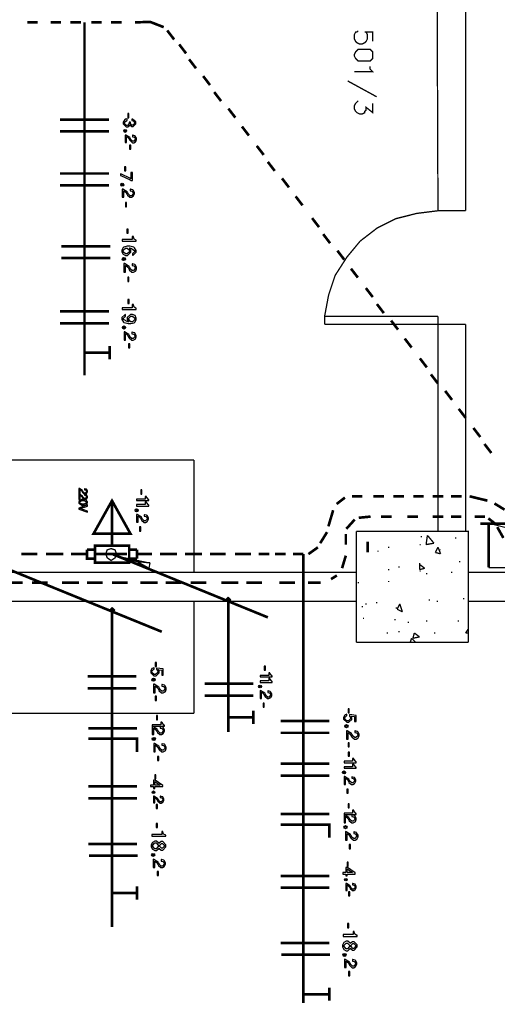
# Model space of a CAD drawing. Extents: x 711 to 1460, y 185 to 1207.
# Drawn here: x 966 to 1010, y 667 to 758 of the extents above; entities that cross this region are included whole.
import ezdxf

# ---------------------------------------------------------------- set-up
doc = ezdxf.new("R2010")
doc.units = 0
doc.header["$MEASUREMENT"] = 0

# ---------------------------------------------------------------- blocks, each defined once
blk = doc.blocks.new('caixa de passagem')
at = {"color": 0, "const_width": 0.1693}
for points in [[(-1.6085, 0.846), (-1.6085, 0.254), (-1.1015, 0.254)], [(-1.6085, 0.846), (-1.1015, 0.846)], [(-1.1015, 0), (-1.1015, 1.1), (1.1015, 1.1), (1.1015, 0), (-1.1015, 0)], [(1.1015, 0.846), (1.6085, 0.846)], [(1.6085, 0.846), (1.6085, 0.254)], [(1.1015, 0.254), (1.6085, 0.254)]]:
    blk.add_lwpolyline(points, dxfattribs=at)
blk = doc.blocks.new('tomada média')
at = {"color": 0, "const_width": 0.169}
for points in [[(-1.185, 0.762), (1.185, 0.762), (0, 2.879), (-1.185, 0.762)], [(0, 2.879), (0, 0.762)], [(0, 0), (0, 0.762)]]:
    blk.add_lwpolyline(points, dxfattribs=at)
at = {"color": 0}
blk.add_lwpolyline([(-0.032, 2.847), (-0.032, 0.731), (-1.217, 0.731), (-0.032, 2.847)], close=True, dxfattribs=at)

msp = doc.modelspace()

# ---------------------------------------------------------------- linework, layer by layer
at = {"color": 0}
for points, const_width in [([(1004.701, 796.394), (1004.914, 740.302)], 0.122), ([(1007.474, 796.044), (1007.474, 740.302)], 0.122), ([(967.896, 757.721), (966.921, 757.721)], 0.244), ([(970.059, 757.721), (969.084, 757.721)], 0.244), ([(971.889, 757.721), (970.914, 757.721)], 0.244), ([(972.222, 757.721), (972.222, 757.721), (972.222, 725.082)], 0.244), ([(973.815, 757.721), (972.84, 757.721)], 0.244), ([(975.645, 757.721), (974.67, 757.721)], 0.244), ([(979.548, 757.266), (978.336, 757.738), (976.904, 757.721)], 0.244), ([(980.51, 756.13), (979.871, 756.964)], 0.244), ([(998.879, 755.953), (998.879, 756.807), (998.148, 756.807), (998.27, 756.807), (998.393, 756.564), (998.393, 756.198), (998.27, 755.953), (998.148, 755.832), (997.905, 755.71), (997.661, 755.71), (997.416, 755.832), (997.295, 755.953), (997.173, 756.198), (997.173, 756.564), (997.295, 756.807), (997.416, 756.807), (997.539, 756.93)], 0.122), ([(981.618, 754.84), (980.978, 755.674)], 0.244), ([(998.879, 754.735), (998.879, 754.979), (998.636, 755.222), (997.539, 755.222), (997.295, 754.979), (997.173, 754.735), (997.173, 754.613), (997.295, 754.369), (997.539, 754.125), (998.636, 754.125), (998.879, 754.369), (998.879, 754.735)], 0.122), ([(982.535, 753.461), (981.896, 754.294)], 0.244), ([(998.636, 753.638), (998.636, 753.393), (998.879, 753.15), (997.173, 753.15)], 0.122), ([(983.832, 751.915), (983.193, 752.749)], 0.244), ([(999.245, 750.833), (996.564, 752.296)], 0.122), ([(984.855, 750.435), (984.215, 751.269)], 0.244), ([(986.168, 748.91), (985.529, 749.744)], 0.244), ([(998.879, 750.224), (998.879, 749.37), (998.27, 749.858), (998.27, 749.615), (998.148, 749.492), (998.148, 749.37), (997.905, 749.249), (997.661, 749.249), (997.416, 749.37), (997.295, 749.492), (997.173, 749.736), (997.173, 749.98), (997.295, 750.224), (997.539, 750.467)], 0.122), ([(974.477, 748.729), (969.966, 748.729)], 0.244), ([(987.426, 747.25), (986.786, 748.084)], 0.244), ([(974.477, 747.632), (969.966, 747.632)], 0.244), ([(988.794, 745.465), (988.155, 746.299)], 0.244), ([(989.816, 743.985), (989.177, 744.819)], 0.244), ([(974.477, 743.744), (969.966, 743.744)], 0.244), ([(991.13, 742.46), (990.491, 743.293)], 0.244), ([(974.477, 742.647), (969.966, 742.647)], 0.244), ([(992.388, 740.8), (991.748, 741.634)], 0.244), ([(993.912, 738.788), (993.273, 739.622)], 0.244), ([(1004.914, 740.302), (1002.963, 740.058), (1001.013, 739.57), (999.305, 738.716), (997.721, 737.498), (996.502, 736.035), (995.404, 734.327), (994.795, 732.498), (994.429, 730.549)], 0.122), ([(1004.914, 740.302), (1007.474, 740.302)], 0.122), ([(994.935, 737.307), (994.295, 738.141)], 0.244), ([(974.598, 737.023), (970.087, 737.023)], 0.244), ([(996.248, 735.782), (995.609, 736.616)], 0.244), ([(974.598, 735.925), (970.087, 735.925)], 0.244), ([(997.506, 734.123), (996.867, 734.956)], 0.244), ([(998.884, 732.324), (998.245, 733.158)], 0.244), ([(999.907, 730.844), (999.267, 731.678)], 0.244), ([(974.477, 730.999), (969.966, 730.999)], 0.244), ([(994.429, 729.817), (994.429, 730.549), (1004.914, 730.549)], 0.122), ([(1004.914, 729.817), (1004.914, 730.549)], 0.122), ([(974.477, 729.901), (969.966, 729.901)], 0.244), ([(1007.474, 729.817), (1004.914, 729.817), (994.429, 729.817)], 0.122), ([(1001.22, 729.319), (1000.581, 730.153)], 0.244), ([(1004.914, 729.817), (1004.914, 710.675)], 0.122), ([(1007.474, 729.817), (1007.474, 710.675)], 0.122), ([(974.537, 727.797), (974.537, 726.578)], 0.244), ([(1002.478, 727.659), (1001.838, 728.493)], 0.244), ([(974.537, 727.188), (972.222, 727.188)], 0.244), ([(1003.881, 725.829), (1003.242, 726.663)], 0.244), ([(1004.903, 724.348), (1004.264, 725.182)], 0.244), ([(1006.217, 722.823), (1005.577, 723.657)], 0.244), ([(1007.474, 721.164), (1006.835, 721.997)], 0.244), ([(1008.83, 719.395), (1008.191, 720.229)], 0.244), ([(1009.852, 717.915), (1009.213, 718.749)], 0.244), ([(982.359, 717.259), (885.676, 717.259), (885.676, 710.675)], 0.122), ([(982.359, 706.895), (982.359, 717.259)], 0.122), ([(996.311, 713.799), (995.539, 713.203)], 0.244), ([(997.929, 713.914), (996.954, 713.914)], 0.244), ([(999.914, 713.914), (998.939, 713.914)], 0.244), ([(1001.775, 713.914), (1000.8, 713.914)], 0.244), ([(1003.605, 713.914), (1002.63, 713.914)], 0.244), ([(1005.402, 713.914), (1004.427, 713.914)], 0.244), ([(1007.11, 713.914), (1006.135, 713.914)], 0.244), ([(1009.491, 713.513), (1007.841, 713.914)], 0.244), ([(1011.072, 712.682), (1010.139, 713.252)], 0.244), ([(995.221, 712.629), (994.778, 711.135)], 0.244), ([(997.213, 711.768), (996.437, 710.906)], 0.244), ([(998.678, 712.04), (997.589, 711.932)], 0.244), ([(1000.632, 712.04), (999.657, 712.04)], 0.244), ([(1003.056, 712.04), (1002.081, 712.04)], 0.244), ([(1005.402, 712.04), (1004.427, 712.04)], 0.244), ([(1007.081, 712.04), (1006.107, 712.04)], 0.244), ([(1009.27, 712.04), (1008.295, 712.04)], 0.244), ([(1027.239, 711.39), (1008.821, 711.39)], 0.244), ([(1009.576, 711.874), (1010.282, 711.32)], 0.244), ([(1009.612, 711.39), (1009.612, 707.337)], 0.244), ([(994.656, 710.604), (994.02, 709.58)], 0.244), ([(997.356, 710.675), (1007.718, 710.675), (1007.718, 700.434)], 0.122), ([(997.356, 710.675), (997.356, 700.434)], 0.122), ([(1010.396, 711.071), (1010.965, 710.07)], 0.244), ([(996.392, 710.42), (996.392, 709.445)], 0.244), ([(998.401, 709.722), (998.401, 708.747)], 0.244), ([(1003.329, 710.187), (1003.451, 710.187)], 0.122), ([(1003.939, 710.309), (1003.817, 709.455)], 0.122), ([(1003.939, 710.309), (1004.548, 709.578)], 0.122), ([(1006.5, 710.066), (1006.621, 710.066)], 0.122), ([(974.682, 707.987), (975.048, 708.232), (975.169, 708.598), (975.048, 708.964), (974.682, 709.085), (974.317, 708.964), (974.194, 708.598), (974.317, 708.232), (974.682, 707.987)], 0.122), ([(993.806, 709.2), (992.935, 708.574)], 0.244), ([(999.305, 708.846), (999.428, 708.846)], 0.122), ([(1000.282, 709.212), (1000.403, 709.212)], 0.122), ([(1003.208, 709.455), (1003.329, 709.455)], 0.122), ([(1003.817, 709.455), (1004.548, 709.578)], 0.122), ([(1004.914, 709.212), (1004.671, 708.724)], 0.122), ([(1004.671, 708.724), (1005.157, 708.603)], 0.122), ([(1004.914, 709.212), (1005.157, 708.603)], 0.122), ([(1005.037, 708.969), (1005.157, 708.969)], 0.122), ([(961.69, 708.592), (979.369, 701.399)], 0.244), ([(967.847, 708.574), (966.384, 708.574)], 0.244), ([(970.254, 708.574), (968.669, 708.574)], 0.244), ([(972.449, 708.574), (970.986, 708.574)], 0.244), ([(974.766, 708.574), (973.303, 708.574)], 0.244), ([(976.145, 708.574), (974.682, 708.574)], 0.244), ([(974.91, 708.532), (989.181, 702.726)], 0.244), ([(978.462, 708.574), (976.999, 708.574)], 0.244), ([(980.778, 708.574), (979.194, 708.574)], 0.244), ([(983.095, 708.574), (981.509, 708.574)], 0.244), ([(985.289, 708.574), (983.826, 708.574)], 0.244), ([(987.606, 708.574), (986.143, 708.574)], 0.244), ([(989.313, 708.574), (988.338, 708.574)], 0.244), ([(990.826, 708.574), (989.851, 708.574)], 0.244), ([(992.47, 708.574), (991.495, 708.574)], 0.244), ([(992.47, 708.574), (992.47, 667.095)], 0.244), ([(996.392, 708.43), (996.042, 707.271)], 0.244), ([(1006.865, 707.871), (1006.986, 707.871)], 0.122), ([(885.676, 706.895), (995.648, 706.895)], 0.122), ([(995.648, 706.895), (997.356, 706.895)], 0.122), ([(1000.282, 707.14), (1000.403, 707.14)], 0.122), ([(1001.257, 707.383), (1001.379, 707.383)], 0.122), ([(1003.208, 707.749), (1003.208, 707.14)], 0.122), ([(1003.208, 707.627), (1003.694, 707.261)], 0.122), ([(1003.208, 707.14), (1003.694, 707.261)], 0.122), ([(1003.208, 707.018), (1003.329, 707.018)], 0.122), ([(1006.134, 706.895), (1006.255, 706.895)], 0.122), ([(1007.718, 706.895), (1037.344, 706.895)], 0.122), ([(966.508, 705.923), (965.045, 705.923)], 0.244), ([(968.825, 705.923), (967.362, 705.923)], 0.244), ([(971.715, 705.923), (970.129, 705.923)], 0.244), ([(973.909, 705.923), (972.446, 705.923)], 0.244), ([(976.226, 705.923), (974.763, 705.923)], 0.244), ([(978.982, 705.923), (977.397, 705.923)], 0.244), ([(981.177, 705.923), (979.714, 705.923)], 0.244), ([(983.494, 705.923), (982.031, 705.923)], 0.244), ([(986.45, 705.923), (984.865, 705.923)], 0.244), ([(988.645, 705.923), (987.182, 705.923)], 0.244), ([(991.693, 705.923), (990.23, 705.923)], 0.244), ([(994.058, 705.923), (992.898, 705.923)], 0.244), ([(995.562, 706.599), (995.023, 706.261)], 0.244), ([(1000.282, 706.043), (1000.403, 706.043)], 0.122), ([(1003.817, 706.774), (1003.939, 706.774)], 0.122), ([(997.477, 705.92), (997.599, 705.92)], 0.122), ([(885.676, 704.214), (995.648, 704.214)], 0.122), ([(982.359, 704.214), (982.359, 693.85)], 0.122), ([(985.524, 704.282), (985.524, 692.143)], 0.244), ([(995.648, 704.214), (997.356, 704.214)], 0.122), ([(1004.06, 704.335), (1004.183, 704.335)], 0.122), ([(1004.792, 704.214), (1004.914, 704.214)], 0.122), ([(1007.231, 704.457), (1007.352, 704.457)], 0.122), ([(1007.718, 704.214), (1037.344, 704.214)], 0.122), ([(974.771, 703.578), (974.771, 674.126)], 0.244), ([(997.842, 703.726), (997.965, 703.726)], 0.122), ([(998.208, 703.969), (998.33, 703.969)], 0.122), ([(999.184, 704.091), (999.305, 704.091)], 0.122), ([(1001.013, 703.603), (1001.134, 703.603)], 0.122), ([(1001.379, 703.969), (1001.134, 703.482)], 0.122), ([(1001.134, 703.482), (1001.622, 703.238)], 0.122), ([(1001.379, 703.969), (1001.622, 703.238)], 0.122), ([(997.965, 702.628), (998.087, 702.628)], 0.122), ([(1000.891, 702.506), (1001.013, 702.506)], 0.122), ([(1003.817, 702.385), (1003.939, 702.385)], 0.122), ([(1006.743, 702.385), (1006.865, 702.385)], 0.122), ([(1002.11, 702.263), (1002.231, 702.263)], 0.122), ([(1007.718, 701.654), (1007.474, 701.288)], 0.122), ([(1000.159, 701.288), (1000.282, 701.288)], 0.122), ([(1001.257, 701.409), (1001.379, 701.409)], 0.122), ([(1002.476, 700.8), (1002.354, 700.434)], 0.122), ([(1002.476, 700.8), (1002.842, 700.434)], 0.122), ([(1002.72, 701.288), (1002.597, 700.8)], 0.122), ([(1002.597, 700.8), (1003.208, 700.922)], 0.122), ([(1002.72, 701.288), (1003.208, 700.922)], 0.122), ([(1004.548, 701.288), (1004.671, 701.288)], 0.122), ([(1007.474, 701.288), (1007.718, 701.288)], 0.122), ([(982.359, 693.85), (885.676, 693.85), (885.676, 700.434)], 0.122), ([(997.356, 700.434), (1007.718, 700.434)], 0.122), ([(977.026, 697.275), (972.516, 697.275)], 0.244), ([(977.026, 696.178), (972.516, 696.178)], 0.244), ([(987.839, 696.601), (983.329, 696.601)], 0.244), ([(987.839, 695.503), (983.329, 695.503)], 0.244), ([(987.839, 694.102), (987.839, 692.884)], 0.244), ([(987.839, 693.493), (985.524, 693.493)], 0.244), ([(977.086, 692.488), (972.576, 692.488)], 0.244), ([(994.863, 693.155), (990.353, 693.155)], 0.244), ([(977.086, 690.293), (977.086, 691.513), (972.576, 691.513)], 0.244), ([(994.863, 692.058), (990.353, 692.058)], 0.244), ([(994.863, 689.201), (990.353, 689.201)], 0.244), ([(994.863, 688.104), (990.353, 688.104)], 0.244), ([(977.086, 687.116), (972.576, 687.116)], 0.244), ([(977.086, 686.019), (972.576, 686.019)], 0.244), ([(994.863, 684.561), (990.353, 684.561)], 0.244), ([(994.863, 682.366), (994.863, 683.586), (990.353, 683.586)], 0.244), ([(977.086, 681.772), (972.576, 681.772)], 0.244), ([(977.147, 680.714), (972.637, 680.714)], 0.244), ([(994.863, 678.843), (990.353, 678.843)], 0.244), ([(977.086, 677.862), (977.086, 676.644)], 0.244), ([(994.863, 677.746), (990.353, 677.746)], 0.244), ([(977.086, 677.253), (974.771, 677.253)], 0.244), ([(994.863, 672.625), (990.353, 672.625)], 0.244), ([(994.924, 671.566), (990.414, 671.566)], 0.244), ([(994.863, 667.904), (992.548, 667.904)], 0.244), ([(994.863, 668.513), (994.863, 667.295)], 0.244)]:
    msp.add_lwpolyline(points, dxfattribs=dict(at, const_width=const_width))
for points in [[(976.336, 748.902), (976.336, 749.282), (976.222, 749.282), (976.222, 748.902), (976.336, 748.902)], [(976.358, 748.495), (976.358, 748.48), (976.358, 748.42), (976.358, 748.364), (976.204, 748.185), (976.153, 748.185), (976.096, 748.185), (975.929, 748.364), (975.929, 748.42), (975.929, 748.48), (976.127, 748.653), (976.169, 748.657), (976.169, 748.796), (976.146, 748.796), (975.981, 748.754), (975.969, 748.744), (975.942, 748.734), (975.806, 748.5), (975.806, 748.424), (975.806, 748.328), (976.068, 748.044), (976.155, 748.044), (976.221, 748.044), (976.411, 748.201), (976.424, 748.237), (976.433, 748.211), (976.6, 748.078), (976.657, 748.078), (976.734, 748.078), (976.966, 748.333), (976.966, 748.42), (976.966, 748.51), (976.662, 748.77), (976.603, 748.77), (976.603, 748.633), (976.617, 748.633), (976.734, 748.613), (976.742, 748.607), (976.76, 748.597), (976.845, 748.464), (976.845, 748.42), (976.845, 748.368), (976.699, 748.221), (976.652, 748.221), (976.613, 748.221), (976.505, 748.297), (976.499, 748.312), (976.495, 748.317), (976.474, 748.47), (976.474, 748.495), (976.358, 748.495)], [(976.117, 746.601), (976.117, 747.15), (976.138, 747.15), (976.315, 746.993), (976.329, 746.964), (976.412, 746.814), (976.432, 746.779), (976.651, 746.587), (976.727, 746.587), (976.782, 746.587), (976.939, 746.676), (976.953, 746.69), (976.966, 746.704), (977.036, 746.876), (977.036, 746.931), (977.036, 746.999), (976.92, 747.205), (976.898, 747.218), (976.885, 747.224), (976.7, 747.273), (976.673, 747.273), (976.673, 747.143), (976.686, 747.143), (976.809, 747.115), (976.817, 747.115), (976.836, 747.102), (976.92, 746.978), (976.92, 746.931), (976.92, 746.882), (976.776, 746.725), (976.727, 746.725), (976.673, 746.725), (976.529, 746.847), (976.521, 746.869), (976.44, 747.007), (976.412, 747.061), (976.041, 747.294), (975.987, 747.3), (975.987, 746.601), (976.117, 746.601)], [(976.506, 745.99), (976.506, 746.37), (976.395, 746.37), (976.395, 745.99), (976.506, 745.99)], [(976.03, 743.976), (976.03, 744.358), (975.917, 744.358), (975.917, 743.976), (976.03, 743.976)], [(976.659, 743.098), (976.659, 743.85), (976.522, 743.85), (976.522, 743.24), (976.426, 743.307), (975.628, 743.683), (975.537, 743.703), (975.537, 743.556), (975.628, 743.54), (976.456, 743.158), (976.542, 743.098), (976.659, 743.098)], [(975.849, 741.562), (975.849, 742.15), (975.872, 742.15), (976.061, 741.982), (976.076, 741.951), (976.165, 741.791), (976.186, 741.753), (976.42, 741.548), (976.501, 741.548), (976.559, 741.548), (976.728, 741.643), (976.742, 741.658), (976.757, 741.672), (976.831, 741.857), (976.831, 741.915), (976.831, 741.988), (976.707, 742.208), (976.684, 742.223), (976.67, 742.229), (976.472, 742.281), (976.443, 742.281), (976.443, 742.142), (976.458, 742.142), (976.589, 742.113), (976.597, 742.113), (976.618, 742.098), (976.707, 741.965), (976.707, 741.915), (976.707, 741.863), (976.553, 741.695), (976.501, 741.695), (976.443, 741.695), (976.29, 741.826), (976.281, 741.849), (976.194, 741.996), (976.165, 742.054), (975.768, 742.304), (975.71, 742.31), (975.71, 741.562), (975.849, 741.562)], [(976.112, 740.675), (976.112, 741.055), (976.001, 741.055), (976.001, 740.675), (976.112, 740.675)], [(976.628, 737.644), (975.704, 737.644), (975.704, 737.481), (977, 737.481), (977, 737.588), (976.948, 737.604), (976.811, 737.69), (976.751, 737.867), (976.741, 737.929), (976.628, 737.929), (976.628, 737.644)], [(976.258, 738.232), (976.258, 738.614), (976.144, 738.614), (976.144, 738.232), (976.258, 738.232)], [(976.664, 736.191), (976.715, 736.197), (977, 736.466), (977, 736.557), (977, 736.643), (976.847, 736.886), (976.817, 736.902), (976.787, 736.928), (976.421, 737.019), (976.293, 737.019), (976.176, 737.019), (975.851, 736.933), (975.821, 736.912), (975.796, 736.897), (975.664, 736.663), (975.664, 736.587), (975.664, 736.511), (975.786, 736.283), (976.024, 736.161), (976.1, 736.161), (976.202, 736.161), (976.512, 736.46), (976.512, 736.557), (976.512, 736.633), (976.389, 736.842), (976.365, 736.856), (976.492, 736.856), (976.857, 736.643), (976.857, 736.567), (976.857, 736.516), (976.695, 736.359), (976.664, 736.348), (976.664, 736.191)], [(976.369, 736.577), (976.369, 736.516), (976.156, 736.328), (976.086, 736.328), (976.019, 736.328), (975.806, 736.521), (975.806, 736.583), (975.806, 736.653), (976.024, 736.846), (976.096, 736.846), (976.166, 736.846), (976.369, 736.649), (976.369, 736.577)], [(976.01, 734.639), (976.01, 735.255), (976.034, 735.255), (976.232, 735.079), (976.247, 735.046), (976.341, 734.879), (976.363, 734.839), (976.609, 734.624), (976.694, 734.624), (976.755, 734.624), (976.931, 734.724), (976.946, 734.739), (976.962, 734.754), (977.04, 734.948), (977.04, 735.009), (977.04, 735.086), (976.909, 735.316), (976.885, 735.332), (976.87, 735.338), (976.663, 735.393), (976.633, 735.393), (976.633, 735.247), (976.648, 735.247), (976.785, 735.216), (976.794, 735.216), (976.816, 735.201), (976.909, 735.062), (976.909, 735.009), (976.909, 734.955), (976.748, 734.778), (976.694, 734.778), (976.633, 734.778), (976.472, 734.916), (976.463, 734.94), (976.371, 735.094), (976.341, 735.155), (975.925, 735.417), (975.864, 735.423), (975.864, 734.639), (976.01, 734.639)], [(976.335, 733.774), (976.335, 734.155), (976.222, 734.155), (976.222, 733.774), (976.335, 733.774)], [(976.643, 731.342), (975.718, 731.342), (975.718, 731.18), (977.014, 731.18), (977.014, 731.286), (976.963, 731.302), (976.821, 731.389), (976.759, 731.566), (976.755, 731.628), (976.643, 731.628), (976.643, 731.342)], [(976.34, 731.726), (976.34, 732.108), (976.226, 732.108), (976.226, 731.726), (976.34, 731.726)], [(976.014, 730.703), (975.962, 730.692), (975.678, 730.428), (975.678, 730.337), (975.678, 730.251), (975.831, 730.006), (975.861, 729.986), (975.891, 729.966), (976.261, 729.869), (976.384, 729.869), (976.5, 729.869), (976.826, 729.96), (976.852, 729.976), (976.882, 729.996), (977.014, 730.229), (977.014, 730.306), (977.014, 730.382), (976.892, 730.611), (976.653, 730.728), (976.577, 730.728), (976.476, 730.728), (976.165, 730.434), (976.165, 730.332), (976.165, 730.255), (976.287, 730.058), (976.313, 730.036), (976.231, 730.036), (975.821, 730.251), (975.821, 730.321), (975.821, 730.378), (975.982, 730.535), (976.014, 730.54), (976.014, 730.703)], [(976.872, 730.306), (976.872, 730.239), (976.653, 730.042), (976.582, 730.042), (976.51, 730.042), (976.307, 730.245), (976.307, 730.311), (976.307, 730.378), (976.52, 730.565), (976.592, 730.565), (976.663, 730.565), (976.872, 730.372), (976.872, 730.306)], [(976.016, 728.358), (976.016, 728.949), (976.039, 728.949), (976.229, 728.78), (976.243, 728.749), (976.333, 728.588), (976.354, 728.55), (976.59, 728.344), (976.672, 728.344), (976.73, 728.344), (976.899, 728.44), (976.914, 728.454), (976.928, 728.469), (977.004, 728.655), (977.004, 728.713), (977.004, 728.786), (976.878, 729.008), (976.855, 729.022), (976.841, 729.029), (976.642, 729.081), (976.613, 729.081), (976.613, 728.941), (976.628, 728.941), (976.759, 728.912), (976.768, 728.912), (976.788, 728.897), (976.878, 728.763), (976.878, 728.713), (976.878, 728.661), (976.724, 728.492), (976.672, 728.492), (976.613, 728.492), (976.459, 728.623), (976.45, 728.646), (976.363, 728.795), (976.333, 728.853), (975.934, 729.104), (975.876, 729.11), (975.876, 728.358), (976.016, 728.358)], [(976.412, 727.629), (976.412, 728.009), (976.301, 728.009), (976.301, 727.629), (976.412, 727.629)], [(971.808, 714.122), (971.808, 714.53), (971.824, 714.53), (971.955, 714.413), (971.965, 714.391), (972.027, 714.28), (972.042, 714.255), (972.204, 714.112), (972.261, 714.112), (972.301, 714.112), (972.417, 714.178), (972.428, 714.188), (972.438, 714.198), (972.489, 714.327), (972.489, 714.367), (972.489, 714.417), (972.403, 714.57), (972.387, 714.58), (972.377, 714.584), (972.24, 714.62), (972.22, 714.62), (972.22, 714.524), (972.23, 714.524), (972.321, 714.504), (972.327, 714.504), (972.341, 714.494), (972.403, 714.401), (972.403, 714.367), (972.403, 714.331), (972.297, 714.214), (972.261, 714.214), (972.22, 714.214), (972.114, 714.305), (972.108, 714.321), (972.047, 714.423), (972.027, 714.463), (971.752, 714.636), (971.712, 714.64), (971.712, 714.122), (971.808, 714.122)], [(977.538, 714.119), (977.538, 714.499), (977.427, 714.499), (977.427, 714.119), (977.538, 714.119)], [(972.489, 713.36), (972.489, 713.406), (972.417, 713.529), (972.403, 713.539), (972.387, 713.553), (972.164, 713.615), (972.088, 713.615), (971.987, 713.615), (971.686, 713.422), (971.686, 713.36), (971.686, 713.294), (971.981, 713.107), (972.083, 713.107), (972.158, 713.107), (972.387, 713.167), (972.403, 713.177), (972.417, 713.188), (972.489, 713.316), (972.489, 713.36)], [(971.808, 713.615), (971.808, 714.021), (971.824, 714.021), (971.955, 713.905), (971.965, 713.884), (972.027, 713.772), (972.042, 713.746), (972.204, 713.605), (972.261, 713.605), (972.301, 713.605), (972.417, 713.67), (972.428, 713.681), (972.438, 713.692), (972.489, 713.818), (972.489, 713.859), (972.489, 713.909), (972.403, 714.062), (972.387, 714.072), (972.377, 714.077), (972.24, 714.112), (972.22, 714.112), (972.22, 714.016), (972.23, 714.016), (972.321, 713.995), (972.327, 713.995), (972.341, 713.985), (972.403, 713.895), (972.403, 713.859), (972.403, 713.823), (972.297, 713.706), (972.261, 713.706), (972.22, 713.706), (972.114, 713.798), (972.108, 713.812), (972.047, 713.915), (972.027, 713.955), (971.752, 714.128), (971.712, 714.134), (971.712, 713.615), (971.808, 713.615)], [(972.403, 713.36), (972.403, 713.32), (972.17, 713.203), (972.093, 713.203), (972.011, 713.203), (971.768, 713.32), (971.768, 713.36), (971.768, 713.402), (972.007, 713.513), (972.088, 713.513), (972.164, 713.513), (972.403, 713.396), (972.403, 713.36)], [(977.843, 713.651), (977.045, 713.651), (977.045, 713.514), (978.168, 713.514), (978.168, 713.605), (978.128, 713.621), (977.955, 713.85), (977.945, 713.9), (977.843, 713.9), (977.843, 713.651)], [(977.843, 713.143), (977.045, 713.143), (977.045, 713.006), (978.168, 713.006), (978.168, 713.098), (978.128, 713.113), (977.955, 713.342), (977.945, 713.392), (977.843, 713.392), (977.843, 713.143)], [(971.712, 712.721), (972.51, 712.446), (972.51, 712.552), (971.834, 712.777), (972.51, 713.01), (972.51, 713.117), (971.712, 712.832), (971.712, 712.721)], [(977.179, 711.519), (977.179, 712.085), (977.201, 712.085), (977.383, 711.923), (977.397, 711.893), (977.483, 711.739), (977.504, 711.703), (977.73, 711.505), (977.808, 711.505), (977.864, 711.505), (978.026, 711.597), (978.04, 711.611), (978.054, 711.625), (978.126, 711.803), (978.126, 711.859), (978.126, 711.929), (978.006, 712.141), (977.984, 712.155), (977.97, 712.161), (977.78, 712.211), (977.752, 712.211), (977.752, 712.077), (977.766, 712.077), (977.892, 712.049), (977.9, 712.049), (977.92, 712.035), (978.006, 711.907), (978.006, 711.859), (978.006, 711.809), (977.858, 711.647), (977.808, 711.647), (977.752, 711.647), (977.604, 711.773), (977.596, 711.795), (977.512, 711.937), (977.483, 711.993), (977.101, 712.233), (977.045, 712.239), (977.045, 711.519), (977.179, 711.519)], [(977.427, 710.705), (977.427, 711.085), (977.316, 711.085), (977.316, 710.705), (977.427, 710.705)], [(1026.053, 707.337), (1009.612, 711.39), (1009.612, 707.337), (1026.053, 707.337)], [(977.06, 707.877), (974.865, 708.487), (978.278, 707.756), (977.06, 707.877)], [(977.06, 707.877), (978.157, 707.268), (974.865, 708.487), (977.06, 707.877)], [(977.06, 707.877), (978.278, 707.756), (978.157, 707.268), (977.06, 707.877)], [(985.401, 704.457), (985.28, 704.336), (985.524, 704.336), (985.401, 704.457)], [(985.28, 704.336), (985.401, 704.214), (985.524, 704.336), (985.28, 704.336)], [(985.524, 704.58), (985.401, 704.457), (985.524, 704.336), (985.524, 704.58)], [(985.401, 704.214), (985.524, 704.091), (985.524, 704.336), (985.401, 704.214)], [(985.646, 704.457), (985.524, 704.58), (985.524, 704.336), (985.646, 704.457)], [(985.767, 704.336), (985.646, 704.457), (985.524, 704.336), (985.767, 704.336)], [(985.524, 704.091), (985.646, 704.214), (985.524, 704.336), (985.524, 704.091)], [(985.646, 704.214), (985.767, 704.336), (985.524, 704.336), (985.646, 704.214)], [(974.648, 703.513), (974.527, 703.392), (974.771, 703.392), (974.648, 703.513)], [(974.527, 703.392), (974.648, 703.27), (974.771, 703.392), (974.527, 703.392)], [(974.771, 703.636), (974.648, 703.513), (974.771, 703.392), (974.771, 703.636)], [(974.648, 703.27), (974.771, 703.148), (974.771, 703.392), (974.648, 703.27)], [(974.893, 703.513), (974.771, 703.636), (974.771, 703.392), (974.893, 703.513)], [(975.014, 703.392), (974.893, 703.513), (974.771, 703.392), (975.014, 703.392)], [(974.771, 703.148), (974.893, 703.27), (974.771, 703.392), (974.771, 703.148)], [(974.893, 703.27), (975.014, 703.392), (974.771, 703.392), (974.893, 703.27)], [(979.501, 697.383), (979.501, 697.962), (978.892, 698.043), (978.892, 697.916), (978.906, 697.9), (978.993, 697.759), (978.993, 697.707), (978.993, 697.647), (978.794, 697.464), (978.723, 697.464), (978.657, 697.464), (978.464, 697.647), (978.464, 697.707), (978.464, 697.769), (978.623, 697.932), (978.653, 697.942), (978.653, 698.079), (978.633, 698.073), (978.484, 698.018), (978.48, 698.013), (978.454, 697.997), (978.343, 697.779), (978.343, 697.707), (978.343, 697.611), (978.643, 697.321), (978.744, 697.321), (978.84, 697.321), (979.119, 697.596), (979.119, 697.683), (979.119, 697.738), (979.063, 697.876), (979.049, 697.89), (979.364, 697.846), (979.364, 697.383), (979.501, 697.383)], [(978.87, 698.19), (978.87, 698.571), (978.759, 698.571), (978.759, 698.19), (978.87, 698.19)], [(988.957, 697.837), (988.957, 698.217), (988.846, 698.217), (988.846, 697.837), (988.957, 697.837)], [(989.263, 697.369), (988.465, 697.369), (988.465, 697.232), (989.588, 697.232), (989.588, 697.323), (989.548, 697.339), (989.375, 697.568), (989.365, 697.618), (989.263, 697.618), (989.263, 697.369)], [(989.263, 696.861), (988.465, 696.861), (988.465, 696.724), (989.588, 696.724), (989.588, 696.816), (989.548, 696.831), (989.375, 697.06), (989.365, 697.11), (989.263, 697.11), (989.263, 696.861)], [(978.754, 695.767), (978.754, 696.383), (978.778, 696.383), (978.976, 696.207), (978.991, 696.174), (979.085, 696.007), (979.107, 695.967), (979.353, 695.752), (979.438, 695.752), (979.499, 695.752), (979.675, 695.852), (979.69, 695.867), (979.705, 695.882), (979.784, 696.076), (979.784, 696.137), (979.784, 696.213), (979.653, 696.444), (979.629, 696.459), (979.614, 696.466), (979.407, 696.52), (979.377, 696.52), (979.377, 696.374), (979.392, 696.374), (979.529, 696.344), (979.538, 696.344), (979.56, 696.329), (979.653, 696.189), (979.653, 696.137), (979.653, 696.083), (979.492, 695.906), (979.438, 695.906), (979.377, 695.906), (979.215, 696.044), (979.207, 696.067), (979.115, 696.222), (979.085, 696.283), (978.669, 696.544), (978.608, 696.551), (978.608, 695.767), (978.754, 695.767)], [(978.87, 695.054), (978.87, 695.434), (978.759, 695.434), (978.759, 695.054), (978.87, 695.054)], [(988.599, 695.237), (988.599, 695.803), (988.621, 695.803), (988.803, 695.641), (988.817, 695.611), (988.903, 695.457), (988.923, 695.421), (989.149, 695.223), (989.227, 695.223), (989.284, 695.223), (989.446, 695.315), (989.46, 695.329), (989.474, 695.343), (989.546, 695.521), (989.546, 695.577), (989.546, 695.647), (989.426, 695.859), (989.404, 695.873), (989.39, 695.879), (989.199, 695.929), (989.171, 695.929), (989.171, 695.795), (989.185, 695.795), (989.312, 695.767), (989.32, 695.767), (989.34, 695.753), (989.426, 695.625), (989.426, 695.577), (989.426, 695.527), (989.278, 695.365), (989.227, 695.365), (989.171, 695.365), (989.023, 695.491), (989.015, 695.513), (988.931, 695.655), (988.903, 695.711), (988.521, 695.951), (988.465, 695.957), (988.465, 695.237), (988.599, 695.237)], [(988.846, 694.423), (988.846, 694.803), (988.736, 694.803), (988.736, 694.423), (988.846, 694.423)], [(996.71, 693.897), (996.71, 694.279), (996.6, 694.279), (996.6, 693.897), (996.71, 693.897)], [(978.981, 693.27), (978.981, 693.651), (978.87, 693.651), (978.87, 693.27), (978.981, 693.27)], [(997.341, 693.091), (997.341, 693.67), (996.732, 693.75), (996.732, 693.623), (996.746, 693.608), (996.833, 693.466), (996.833, 693.415), (996.833, 693.354), (996.634, 693.171), (996.564, 693.171), (996.497, 693.171), (996.304, 693.354), (996.304, 693.415), (996.304, 693.477), (996.463, 693.639), (996.493, 693.649), (996.493, 693.786), (996.473, 693.78), (996.325, 693.726), (996.32, 693.72), (996.294, 693.704), (996.183, 693.487), (996.183, 693.415), (996.183, 693.318), (996.483, 693.029), (996.584, 693.029), (996.68, 693.029), (996.96, 693.304), (996.96, 693.39), (996.96, 693.445), (996.903, 693.583), (996.889, 693.598), (997.204, 693.553), (997.204, 693.091), (997.341, 693.091)], [(979.286, 692.803), (978.488, 692.803), (978.488, 692.665), (979.612, 692.665), (979.612, 692.757), (979.571, 692.771), (979.398, 693), (979.388, 693.051), (979.286, 693.051), (979.286, 692.803)], [(978.625, 691.903), (978.625, 692.498), (978.647, 692.492), (978.834, 692.329), (978.86, 692.295), (978.941, 692.136), (978.961, 692.096), (979.2, 691.899), (979.282, 691.899), (979.342, 691.899), (979.509, 691.985), (979.525, 692), (979.54, 692.02), (979.612, 692.198), (979.612, 692.254), (979.612, 692.335), (979.489, 692.554), (979.469, 692.568), (979.449, 692.578), (979.25, 692.625), (979.226, 692.625), (979.226, 692.488), (979.24, 692.488), (979.373, 692.462), (979.383, 692.452), (979.398, 692.447), (979.489, 692.309), (979.489, 692.265), (979.489, 692.208), (979.332, 692.04), (979.282, 692.04), (979.226, 692.04), (979.073, 692.168), (979.057, 692.188), (978.977, 692.335), (978.941, 692.396), (978.55, 692.65), (978.488, 692.65), (978.488, 691.903), (978.625, 691.903)], [(996.594, 691.474), (996.594, 692.09), (996.618, 692.09), (996.816, 691.914), (996.831, 691.881), (996.925, 691.714), (996.947, 691.675), (997.193, 691.459), (997.278, 691.459), (997.339, 691.459), (997.515, 691.559), (997.53, 691.574), (997.546, 691.59), (997.624, 691.783), (997.624, 691.844), (997.624, 691.921), (997.493, 692.151), (997.469, 692.167), (997.454, 692.173), (997.247, 692.228), (997.217, 692.228), (997.217, 692.082), (997.232, 692.082), (997.369, 692.051), (997.378, 692.051), (997.4, 692.036), (997.493, 691.897), (997.493, 691.844), (997.493, 691.79), (997.332, 691.614), (997.278, 691.614), (997.217, 691.614), (997.056, 691.751), (997.047, 691.775), (996.956, 691.929), (996.925, 691.99), (996.509, 692.252), (996.448, 692.258), (996.448, 691.474), (996.594, 691.474)], [(978.771, 690.308), (978.771, 690.916), (978.795, 690.916), (978.99, 690.742), (979.005, 690.71), (979.098, 690.545), (979.119, 690.506), (979.362, 690.293), (979.445, 690.293), (979.506, 690.293), (979.68, 690.392), (979.695, 690.407), (979.71, 690.422), (979.787, 690.613), (979.787, 690.673), (979.787, 690.749), (979.658, 690.976), (979.635, 690.991), (979.619, 690.998), (979.415, 691.052), (979.385, 691.052), (979.385, 690.908), (979.4, 690.908), (979.536, 690.878), (979.544, 690.878), (979.566, 690.862), (979.658, 690.725), (979.658, 690.673), (979.658, 690.62), (979.499, 690.446), (979.445, 690.446), (979.385, 690.446), (979.226, 690.581), (979.218, 690.605), (979.128, 690.757), (979.098, 690.817), (978.687, 691.075), (978.627, 691.082), (978.627, 690.308), (978.771, 690.308)], [(996.71, 690.761), (996.71, 691.141), (996.6, 691.141), (996.6, 690.761), (996.71, 690.761)], [(979.089, 689.505), (979.089, 689.886), (978.978, 689.886), (978.978, 689.505), (979.089, 689.505)], [(997.024, 689.428), (996.227, 689.428), (996.227, 689.291), (997.35, 689.291), (997.35, 689.382), (997.309, 689.398), (997.137, 689.627), (997.127, 689.677), (997.024, 689.677), (997.024, 689.428)], [(996.719, 689.896), (996.719, 690.276), (996.608, 690.276), (996.608, 689.896), (996.719, 689.896)], [(997.024, 688.92), (996.227, 688.92), (996.227, 688.783), (997.35, 688.783), (997.35, 688.875), (997.309, 688.89), (997.137, 689.119), (997.127, 689.169), (997.024, 689.169), (997.024, 688.92)], [(978.826, 687.796), (978.826, 688.178), (978.714, 688.178), (978.714, 687.796), (978.826, 687.796)], [(996.361, 687.296), (996.361, 687.862), (996.383, 687.862), (996.565, 687.7), (996.579, 687.67), (996.665, 687.516), (996.685, 687.48), (996.911, 687.282), (996.989, 687.282), (997.045, 687.282), (997.207, 687.374), (997.221, 687.388), (997.235, 687.402), (997.308, 687.58), (997.308, 687.636), (997.308, 687.706), (997.187, 687.918), (997.165, 687.932), (997.151, 687.938), (996.961, 687.988), (996.933, 687.988), (996.933, 687.854), (996.947, 687.854), (997.073, 687.826), (997.081, 687.826), (997.101, 687.812), (997.187, 687.684), (997.187, 687.636), (997.187, 687.586), (997.039, 687.424), (996.989, 687.424), (996.933, 687.424), (996.785, 687.55), (996.777, 687.572), (996.693, 687.714), (996.665, 687.77), (996.282, 688.01), (996.226, 688.017), (996.226, 687.296), (996.361, 687.296)], [(978.603, 687.223), (978.334, 687.223), (978.334, 687.086), (978.603, 687.086), (978.603, 686.918), (978.73, 686.918), (978.73, 687.086), (979.456, 687.086), (979.456, 687.187), (978.75, 687.695), (978.603, 687.695), (978.603, 687.223)], [(978.73, 687.223), (978.73, 687.573), (979.218, 687.223), (978.73, 687.223)], [(978.714, 685.581), (978.714, 686.087), (978.734, 686.087), (978.896, 685.942), (978.909, 685.915), (978.986, 685.778), (979.003, 685.745), (979.205, 685.569), (979.275, 685.569), (979.325, 685.569), (979.47, 685.651), (979.482, 685.663), (979.495, 685.676), (979.559, 685.835), (979.559, 685.885), (979.559, 685.947), (979.452, 686.137), (979.432, 686.149), (979.42, 686.154), (979.25, 686.199), (979.225, 686.199), (979.225, 686.079), (979.237, 686.079), (979.35, 686.054), (979.357, 686.054), (979.375, 686.042), (979.452, 685.928), (979.452, 685.885), (979.452, 685.84), (979.319, 685.695), (979.275, 685.695), (979.225, 685.695), (979.093, 685.808), (979.086, 685.828), (979.011, 685.954), (978.986, 686.004), (978.644, 686.219), (978.594, 686.224), (978.594, 685.581), (978.714, 685.581)], [(996.608, 686.482), (996.608, 686.862), (996.497, 686.862), (996.497, 686.482), (996.608, 686.482)], [(978.963, 685.061), (978.963, 685.441), (978.852, 685.441), (978.852, 685.061), (978.963, 685.061)], [(996.716, 685.116), (996.716, 685.497), (996.605, 685.497), (996.605, 685.116), (996.716, 685.116)], [(997.021, 684.649), (996.223, 684.649), (996.223, 684.511), (997.347, 684.511), (997.347, 684.603), (997.306, 684.617), (997.133, 684.846), (997.123, 684.897), (997.021, 684.897), (997.021, 684.649)], [(996.36, 683.749), (996.36, 684.344), (996.382, 684.338), (996.569, 684.175), (996.595, 684.141), (996.675, 683.982), (996.696, 683.942), (996.935, 683.745), (997.017, 683.745), (997.077, 683.745), (997.244, 683.831), (997.26, 683.845), (997.275, 683.866), (997.347, 684.044), (997.347, 684.1), (997.347, 684.181), (997.224, 684.4), (997.204, 684.414), (997.184, 684.424), (996.985, 684.47), (996.961, 684.47), (996.961, 684.334), (996.975, 684.334), (997.107, 684.308), (997.118, 684.298), (997.133, 684.293), (997.224, 684.155), (997.224, 684.11), (997.224, 684.054), (997.067, 683.886), (997.017, 683.886), (996.961, 683.886), (996.808, 684.014), (996.792, 684.034), (996.711, 684.181), (996.675, 684.241), (996.285, 684.496), (996.223, 684.496), (996.223, 683.749), (996.36, 683.749)], [(978.975, 683.299), (978.975, 683.681), (978.864, 683.681), (978.864, 683.299), (978.975, 683.299)], [(979.36, 682.658), (978.436, 682.658), (978.436, 682.496), (979.73, 682.496), (979.73, 682.604), (979.68, 682.618), (979.537, 682.704), (979.477, 682.883), (979.472, 682.943), (979.36, 682.943), (979.36, 682.658)], [(996.506, 682.154), (996.506, 682.762), (996.53, 682.762), (996.725, 682.588), (996.74, 682.556), (996.832, 682.39), (996.854, 682.352), (997.097, 682.139), (997.18, 682.139), (997.241, 682.139), (997.415, 682.238), (997.43, 682.253), (997.445, 682.268), (997.522, 682.459), (997.522, 682.519), (997.522, 682.594), (997.393, 682.822), (997.369, 682.837), (997.354, 682.844), (997.15, 682.897), (997.12, 682.897), (997.12, 682.753), (997.135, 682.753), (997.271, 682.723), (997.279, 682.723), (997.301, 682.708), (997.393, 682.571), (997.393, 682.519), (997.393, 682.466), (997.234, 682.292), (997.18, 682.292), (997.12, 682.292), (996.961, 682.427), (996.953, 682.451), (996.863, 682.603), (996.832, 682.663), (996.422, 682.921), (996.362, 682.927), (996.362, 682.154), (996.506, 682.154)], [(979.117, 681.398), (979.137, 681.368), (979.324, 681.221), (979.386, 681.221), (979.472, 681.221), (979.73, 681.516), (979.73, 681.613), (979.73, 681.709), (979.472, 682.003), (979.386, 682.003), (979.32, 682.003), (979.137, 681.861), (979.117, 681.826), (979.101, 681.861), (978.872, 682.049), (978.796, 682.049), (978.725, 682.049), (978.506, 681.927), (978.395, 681.694), (978.395, 681.613), (978.395, 681.537), (978.506, 681.298), (978.719, 681.175), (978.796, 681.175), (978.872, 681.175), (979.101, 681.364), (979.117, 681.398)], [(979.045, 681.613), (979.045, 681.547), (978.857, 681.344), (978.791, 681.344), (978.725, 681.344), (978.536, 681.547), (978.536, 681.617), (978.536, 681.683), (978.725, 681.882), (978.791, 681.882), (978.857, 681.882), (979.045, 681.678), (979.045, 681.613)], [(979.589, 681.613), (979.589, 681.557), (979.431, 681.388), (979.38, 681.388), (979.33, 681.388), (979.181, 681.557), (979.181, 681.613), (979.181, 681.673), (979.334, 681.836), (979.386, 681.836), (979.436, 681.836), (979.589, 681.673), (979.589, 681.613)], [(996.824, 681.351), (996.824, 681.731), (996.713, 681.731), (996.713, 681.351), (996.824, 681.351)], [(978.712, 679.617), (978.712, 680.213), (978.735, 680.213), (978.927, 680.043), (978.942, 680.011), (979.032, 679.849), (979.053, 679.811), (979.291, 679.603), (979.373, 679.603), (979.432, 679.603), (979.603, 679.699), (979.618, 679.714), (979.632, 679.729), (979.708, 679.916), (979.708, 679.975), (979.708, 680.049), (979.582, 680.272), (979.559, 680.287), (979.544, 680.293), (979.344, 680.346), (979.314, 680.346), (979.314, 680.205), (979.329, 680.205), (979.462, 680.175), (979.47, 680.175), (979.491, 680.16), (979.582, 680.026), (979.582, 679.975), (979.582, 679.923), (979.426, 679.752), (979.373, 679.752), (979.314, 679.752), (979.159, 679.885), (979.15, 679.908), (979.062, 680.057), (979.032, 680.116), (978.63, 680.369), (978.571, 680.375), (978.571, 679.617), (978.712, 679.617)], [(996.622, 679.719), (996.622, 680.1), (996.51, 680.1), (996.51, 679.719), (996.622, 679.719)], [(979.066, 678.86), (979.066, 679.24), (978.955, 679.24), (978.955, 678.86), (979.066, 678.86)], [(996.399, 679.146), (996.13, 679.146), (996.13, 679.009), (996.399, 679.009), (996.399, 678.84), (996.526, 678.84), (996.526, 679.009), (997.251, 679.009), (997.251, 679.11), (996.546, 679.618), (996.399, 679.618), (996.399, 679.146)], [(996.526, 679.146), (996.526, 679.495), (997.014, 679.146), (996.526, 679.146)], [(996.51, 677.504), (996.51, 678.009), (996.529, 678.009), (996.692, 677.865), (996.704, 677.838), (996.781, 677.7), (996.799, 677.668), (997.001, 677.491), (997.071, 677.491), (997.121, 677.491), (997.265, 677.573), (997.278, 677.586), (997.29, 677.598), (997.355, 677.757), (997.355, 677.807), (997.355, 677.87), (997.247, 678.059), (997.228, 678.072), (997.215, 678.077), (997.046, 678.122), (997.021, 678.122), (997.021, 678.002), (997.033, 678.002), (997.146, 677.977), (997.153, 677.977), (997.171, 677.965), (997.247, 677.85), (997.247, 677.807), (997.247, 677.763), (997.115, 677.618), (997.071, 677.618), (997.021, 677.618), (996.888, 677.731), (996.881, 677.75), (996.806, 677.877), (996.781, 677.927), (996.44, 678.141), (996.39, 678.147), (996.39, 677.504), (996.51, 677.504)], [(996.759, 676.983), (996.759, 677.363), (996.648, 677.363), (996.648, 676.983), (996.759, 676.983)], [(996.672, 674.052), (996.672, 674.434), (996.561, 674.434), (996.561, 674.052), (996.672, 674.052)], [(997.057, 673.412), (996.133, 673.412), (996.133, 673.249), (997.427, 673.249), (997.427, 673.357), (997.377, 673.371), (997.234, 673.458), (997.174, 673.636), (997.17, 673.697), (997.057, 673.697), (997.057, 673.412)], [(996.814, 672.152), (996.834, 672.121), (997.021, 671.975), (997.083, 671.975), (997.17, 671.975), (997.427, 672.27), (997.427, 672.366), (997.427, 672.463), (997.17, 672.757), (997.083, 672.757), (997.017, 672.757), (996.834, 672.614), (996.814, 672.579), (996.798, 672.614), (996.569, 672.803), (996.493, 672.803), (996.422, 672.803), (996.203, 672.68), (996.092, 672.447), (996.092, 672.366), (996.092, 672.29), (996.203, 672.051), (996.416, 671.929), (996.493, 671.929), (996.569, 671.929), (996.798, 672.117), (996.814, 672.152)], [(996.742, 672.366), (996.742, 672.3), (996.555, 672.097), (996.488, 672.097), (996.422, 672.097), (996.234, 672.3), (996.234, 672.371), (996.234, 672.437), (996.422, 672.636), (996.488, 672.636), (996.555, 672.636), (996.742, 672.431), (996.742, 672.366)], [(997.286, 672.366), (997.286, 672.31), (997.128, 672.142), (997.077, 672.142), (997.027, 672.142), (996.879, 672.31), (996.879, 672.366), (996.879, 672.427), (997.031, 672.589), (997.083, 672.589), (997.134, 672.589), (997.286, 672.427), (997.286, 672.366)], [(996.409, 670.371), (996.409, 670.966), (996.433, 670.966), (996.624, 670.796), (996.639, 670.764), (996.73, 670.602), (996.751, 670.564), (996.988, 670.356), (997.071, 670.356), (997.13, 670.356), (997.3, 670.453), (997.315, 670.467), (997.33, 670.482), (997.405, 670.67), (997.405, 670.729), (997.405, 670.802), (997.279, 671.025), (997.256, 671.04), (997.241, 671.046), (997.041, 671.099), (997.012, 671.099), (997.012, 670.958), (997.026, 670.958), (997.159, 670.929), (997.167, 670.929), (997.188, 670.914), (997.279, 670.779), (997.279, 670.729), (997.279, 670.676), (997.123, 670.505), (997.071, 670.505), (997.012, 670.505), (996.856, 670.638), (996.847, 670.661), (996.759, 670.811), (996.73, 670.87), (996.327, 671.122), (996.268, 671.129), (996.268, 670.371), (996.409, 670.371)], [(996.763, 669.613), (996.763, 669.993), (996.652, 669.993), (996.652, 669.613), (996.763, 669.613)]]:
    msp.add_lwpolyline(points, close=True, dxfattribs=at)
at = {"color": 0, "linetype": 'ByBlock'}
for centre, radius in [((975.987, 747.673), 0.133), ((975.987, 747.673), 0.0739), ((975.711, 742.708), 0.142), ((975.711, 742.708), 0.079), ((975.864, 735.841), 0.149), ((975.864, 735.841), 0.0829), ((975.876, 729.51), 0.143), ((975.876, 729.51), 0.0794), ((977.045, 712.623), 0.137), ((977.045, 712.623), 0.0762), ((978.608, 696.968), 0.149), ((978.608, 696.968), 0.0828), ((988.465, 696.341), 0.137), ((988.465, 696.341), 0.0762), ((996.448, 692.676), 0.149), ((996.448, 692.676), 0.0828), ((978.627, 691.493), 0.147), ((978.627, 691.493), 0.0817), ((996.227, 688.4), 0.137), ((996.227, 688.4), 0.0762), ((978.595, 686.566), 0.122), ((978.595, 686.566), 0.0679), ((996.362, 683.339), 0.147), ((996.362, 683.339), 0.0817), ((978.571, 680.779), 0.144), ((978.571, 680.779), 0.0801), ((996.39, 678.489), 0.122), ((996.39, 678.489), 0.0679), ((996.269, 671.532), 0.144), ((996.269, 671.532), 0.0801)]:
    msp.add_circle(centre, radius, dxfattribs=at)

# ---------------------------------------------------------------- block references
at = {"color": 0, "linetype": 'ByBlock', "xscale": 1.44, "yscale": 1.44, "zscale": 1.44}
for name, p in [('tomada média', (974.765, 709.361)), ('caixa de passagem', (974.765, 707.777))]:
    msp.add_blockref(name, p, dxfattribs=at)

doc.saveas('drawing.dxf')
